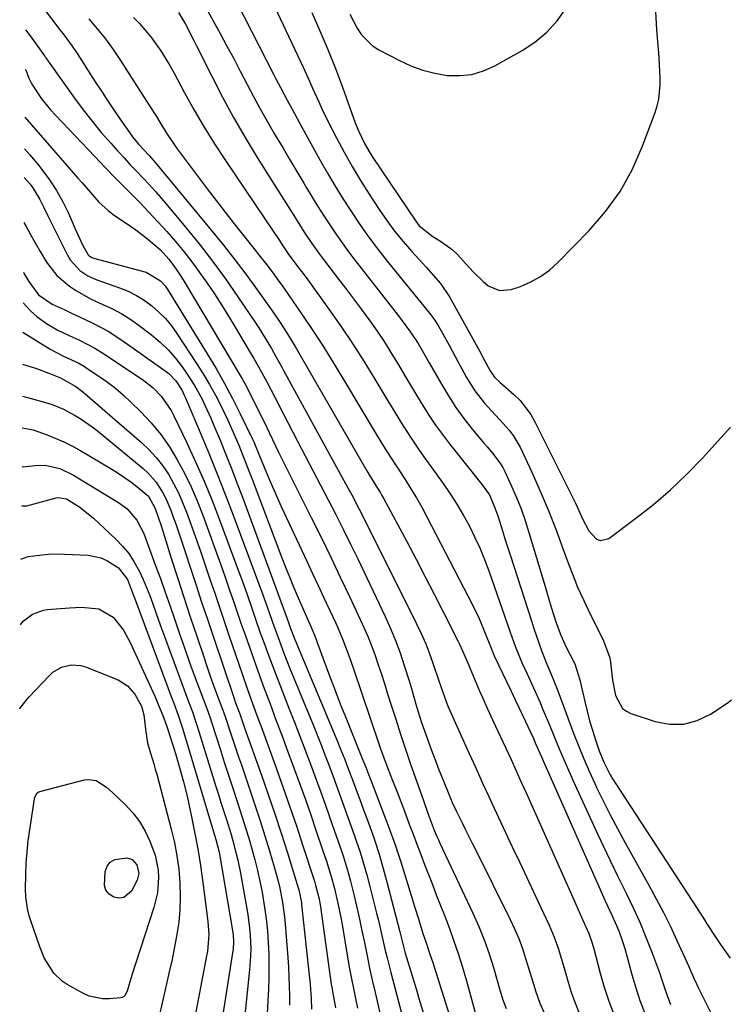
# Model space of a CAD drawing. Units: inches. Extents: x 1880571 to 1885909, y 474959 to 480313.
# Drawn here: x 1880610 to 1880806, y 479347 to 479618 of the extents above; entities that cross this region are included whole.
import ezdxf

# ---------------------------------------------------------------- set-up
doc = ezdxf.new("R2010")
doc.units = ezdxf.units.IN
doc.header["$MEASUREMENT"] = 0
doc.layers.add('7', color=7, linetype='Continuous')
doc.layers.add('8', color=7, linetype='Continuous')

msp = doc.modelspace()

# ---------------------------------------------------------------- linework, layer by layer
at = {"layer": '7', "color": 18}
for points in [[(1880665.62, 479630.86, 1822), (1880679.95, 479602.78, 1822), (1880680.55, 479601.61, 1822), (1880681.77, 479599.25, 1822), (1880683.61, 479595.74, 1822), (1880684.97, 479593.26, 1822), (1880687.01, 479589.55, 1822), (1880687.7, 479588.31, 1822), (1880692.66, 479579.31, 1822), (1880694.73, 479575.66, 1822), (1880696.85, 479572.05, 1822), (1880699.06, 479568.49, 1822), (1880701.32, 479564.96, 1822), (1880703.67, 479561.49, 1822), (1880706.09, 479558.07, 1822), (1880708.61, 479554.72, 1822), (1880711.19, 479551.42, 1822), (1880722.82, 479537.02, 1822), (1880723.47, 479536.21, 1822), (1880724.42, 479534.96, 1822), (1880725.26, 479533.64, 1822), (1880726.5, 479531.41, 1822), (1880728.24, 479528.26, 1822), (1880729.1, 479526.68, 1822), (1880729.95, 479525.1, 1822), (1880733.04, 479519.33, 1822), (1880735.32, 479515.63, 1822), (1880738.04, 479512.25, 1822), (1880740.99, 479509.03, 1822), (1880742.29, 479507.65, 1822), (1880744.83, 479504.85, 1822), (1880745.96, 479503.36, 1822), (1880747.83, 479500.1, 1822), (1880751.04, 479493.23, 1822), (1880753.38, 479488.05, 1822), (1880755.61, 479482.82, 1822), (1880757.69, 479477.53, 1822), (1880759.66, 479472.2, 1822), (1880760.72, 479469.2, 1822), (1880762.16, 479465.36, 1822), (1880763.69, 479461.56, 1822), (1880765.38, 479457.83, 1822), (1880767.16, 479454.13, 1822), (1880769.74, 479449.05, 1822), (1880770.82, 479446.79, 1822), (1880772.54, 479442.09, 1822), (1880772.78, 479440.87, 1822), (1880773.3, 479435.91, 1822), (1880774.15, 479431.7, 1822), (1880776.09, 479428.11, 1822), (1880777.16, 479427.33, 1822), (1880778.39, 479426.73, 1822), (1880785.07, 479424.51, 1822), (1880789.05, 479423.79, 1822), (1880792.93, 479423.78, 1822), (1880796.67, 479424.82, 1822), (1880800.32, 479426.56, 1822), (1880804.87, 479429.6, 1822), (1880806.1, 479430.51, 1822)], [(1880615.73, 479622, 1832), (1880619.85, 479616.65, 1832), (1880620.61, 479615.66, 1832), (1880622.13, 479613.68, 1832), (1880624.38, 479610.68, 1832), (1880625.77, 479608.61, 1832), (1880630.75, 479600.84, 1832), (1880632.42, 479598.28, 1832), (1880634.09, 479595.72, 1832), (1880635.79, 479593.18, 1832), (1880637.51, 479590.65, 1832), (1880639.5, 479587.74, 1832), (1880641.02, 479585.65, 1832), (1880642.67, 479583.67, 1832), (1880645.55, 479580.49, 1832), (1880647.81, 479577.94, 1832), (1880662.7, 479559.97, 1832), (1880666.04, 479555.85, 1832), (1880669.32, 479551.68, 1832), (1880672.49, 479547.43, 1832), (1880675.61, 479543.14, 1832), (1880679.49, 479537.67, 1832), (1880681.69, 479534.45, 1832), (1880683.8, 479531.17, 1832), (1880685.84, 479527.84, 1832), (1880687.57, 479524.89, 1832), (1880705.59, 479493.59, 1832), (1880705.83, 479493.18, 1832), (1880706.84, 479491.54, 1832), (1880708.2, 479489.42, 1832), (1880709.26, 479487.69, 1832), (1880709.77, 479486.8, 1832), (1880710.26, 479485.91, 1832), (1880716.59, 479474.09, 1832), (1880719.15, 479469.27, 1832), (1880721.68, 479464.43, 1832), (1880724.18, 479459.58, 1832), (1880726.66, 479454.71, 1832), (1880730.66, 479446.79, 1832), (1880731.11, 479445.87, 1832), (1880731.99, 479444.01, 1832), (1880733.63, 479440.25, 1832), (1880734.02, 479439.31, 1832), (1880736.77, 479432.73, 1832), (1880737.44, 479431.16, 1832), (1880738.82, 479428.05, 1832), (1880740.26, 479424.95, 1832), (1880741.71, 479421.86, 1832), (1880742.43, 479420.32, 1832), (1880743.89, 479417.18, 1832), (1880745.33, 479414.06, 1832), (1880746.76, 479410.94, 1832), (1880748.17, 479407.81, 1832), (1880749.58, 479404.67, 1832), (1880763.1, 479374.33, 1832), (1880763.76, 479372.86, 1832), (1880765.07, 479369.93, 1832), (1880766.78, 479366.11, 1832), (1880767.6, 479363.7, 1832), (1880767.95, 479362.48, 1832), (1880768.12, 479361.86, 1832), (1880769.89, 479355.19, 1832), (1880771.03, 479351.27, 1832), (1880772.3, 479347.4, 1832), (1880773.75, 479343.59, 1832)], [(1880660.48, 479622.58, 1824), (1880665.16, 479614.1, 1824), (1880667.04, 479610.67, 1824), (1880668.9, 479607.21, 1824), (1880670.72, 479603.74, 1824), (1880672.51, 479600.26, 1824), (1880674.33, 479596.79, 1824), (1880676.19, 479593.34, 1824), (1880678.11, 479589.94, 1824), (1880680.09, 479586.55, 1824), (1880680.59, 479585.71, 1824), (1880682.5, 479582.51, 1824), (1880684.41, 479579.3, 1824), (1880686.32, 479576.09, 1824), (1880688.22, 479572.87, 1824), (1880688.94, 479571.65, 1824), (1880690.5, 479569.06, 1824), (1880692.08, 479566.48, 1824), (1880693.7, 479563.93, 1824), (1880695.35, 479561.39, 1824), (1880697.04, 479558.89, 1824), (1880698.77, 479556.42, 1824), (1880700.56, 479553.98, 1824), (1880702.39, 479551.57, 1824), (1880714.56, 479535.94, 1824), (1880715.34, 479534.93, 1824), (1880717.63, 479531.87, 1824), (1880719.74, 479528.73, 1824), (1880721.59, 479525.53, 1824), (1880722.81, 479523.39, 1824), (1880726.14, 479517.48, 1824), (1880728.07, 479514.25, 1824), (1880730.12, 479511.1, 1824), (1880732.34, 479508.06, 1824), (1880734.67, 479505.1, 1824), (1880737.96, 479501.16, 1824), (1880738.73, 479500.23, 1824), (1880740.28, 479498.39, 1824), (1880742.47, 479495.55, 1824), (1880743.07, 479494.52, 1824), (1880743.61, 479493.45, 1824), (1880745.46, 479489.42, 1824), (1880746.82, 479486.29, 1824), (1880748.09, 479483.12, 1824), (1880749.22, 479479.9, 1824), (1880750.26, 479476.64, 1824), (1880754.43, 479462.62, 1824), (1880755.76, 479458.2, 1824), (1880756.44, 479456, 1824), (1880757.78, 479451.7, 1824), (1880759.03, 479448.3, 1824), (1880760.54, 479445, 1824), (1880761.64, 479442.85, 1824), (1880762.89, 479440.44, 1824), (1880764.28, 479435.96, 1824), (1880764.46, 479435.2, 1824), (1880765.64, 479430.06, 1824), (1880766.3, 479427.4, 1824), (1880767, 479424.75, 1824), (1880767.79, 479422.12, 1824), (1880768.63, 479419.51, 1824), (1880769.67, 479416.43, 1824), (1880770.9, 479413.31, 1824), (1880772.69, 479409.78, 1824), (1880773.34, 479408.69, 1824), (1880774.01, 479407.61, 1824), (1880793.85, 479377.24, 1824), (1880795.23, 479375.13, 1824), (1880796.61, 479373.02, 1824), (1880798.66, 479369.84, 1824), (1880799.34, 479368.78, 1824), (1880801.76, 479365.02, 1824), (1880803.05, 479363.08, 1824), (1880805.76, 479359.29, 1824)], [(1880641.27, 479618.54, 1828), (1880642.96, 479616.86, 1828), (1880646.08, 479613.27, 1828), (1880648.83, 479609.37, 1828), (1880651.32, 479605.3, 1828), (1880652.48, 479603.22, 1828), (1880655.36, 479597.82, 1828), (1880657.99, 479593.06, 1828), (1880660.73, 479588.35, 1828), (1880663.61, 479583.74, 1828), (1880666.6, 479579.18, 1828), (1880679.99, 479559.41, 1828), (1880680.44, 479558.74, 1828), (1880681.32, 479557.41, 1828), (1880682.62, 479555.39, 1828), (1880684.12, 479553.15, 1828), (1880686.97, 479549.4, 1828), (1880688.84, 479546.89, 1828), (1880689.76, 479545.62, 1828), (1880695.14, 479538.16, 1828), (1880698.45, 479533.44, 1828), (1880701.68, 479528.66, 1828), (1880704.79, 479523.8, 1828), (1880707.82, 479518.89, 1828), (1880711.39, 479512.94, 1828), (1880712.58, 479510.97, 1828), (1880714.99, 479507.04, 1828), (1880717.44, 479503.14, 1828), (1880720.02, 479499.32, 1828), (1880721.34, 479497.44, 1828), (1880726.63, 479490.1, 1828), (1880728.56, 479487.29, 1828), (1880730.41, 479484.44, 1828), (1880732.14, 479481.5, 1828), (1880733.78, 479478.52, 1828), (1880735.29, 479475.46, 1828), (1880736.72, 479472.37, 1828), (1880738, 479469.21, 1828), (1880739.2, 479466.02, 1828), (1880745.11, 479449.11, 1828), (1880745.56, 479447.84, 1828), (1880746.5, 479445.3, 1828), (1880747.48, 479442.78, 1828), (1880748.54, 479440.29, 1828), (1880749.75, 479437.66, 1828), (1880751.51, 479433.79, 1828), (1880753.24, 479429.91, 1828), (1880754.14, 479427.81, 1828), (1880755.83, 479423.8, 1828), (1880757.41, 479419.9, 1828), (1880758.62, 479416.95, 1828), (1880759.87, 479414.01, 1828), (1880761.15, 479411.09, 1828), (1880762.46, 479408.18, 1828), (1880768.62, 479394.76, 1828), (1880770.62, 479390.48, 1828), (1880772.64, 479386.21, 1828), (1880774.71, 479381.96, 1828), (1880776.8, 479377.72, 1828), (1880777.07, 479377.19, 1828), (1880778.99, 479373.2, 1828), (1880780.82, 479369.17, 1828), (1880782.52, 479365.09, 1828), (1880784.13, 479360.97, 1828), (1880786.32, 479355.1, 1828), (1880786.76, 479353.88, 1828), (1880787.59, 479351.43, 1828), (1880788.38, 479348.96, 1828), (1880789.28, 479346.54, 1828)], [(1880653.69, 479619.9, 1826), (1880655.58, 479616.7, 1826), (1880657.82, 479612.41, 1826), (1880658.54, 479610.97, 1826), (1880662.83, 479602.34, 1826), (1880665.77, 479596.63, 1826), (1880668.83, 479590.99, 1826), (1880672.06, 479585.44, 1826), (1880675.4, 479579.95, 1826), (1880680.24, 479572.26, 1826), (1880682.61, 479568.49, 1826), (1880684.97, 479564.7, 1826), (1880686.35, 479562.49, 1826), (1880688.34, 479559.38, 1826), (1880690.39, 479556.3, 1826), (1880692.54, 479553.29, 1826), (1880693.65, 479551.82, 1826), (1880697.52, 479546.82, 1826), (1880699.73, 479543.94, 1826), (1880701.93, 479541.04, 1826), (1880704.09, 479538.12, 1826), (1880706.39, 479534.99, 1826), (1880708.41, 479532.12, 1826), (1880710.37, 479529.21, 1826), (1880712.25, 479526.25, 1826), (1880714.36, 479522.78, 1826), (1880716.01, 479519.99, 1826), (1880717.66, 479517.21, 1826), (1880719.32, 479514.43, 1826), (1880720.99, 479511.66, 1826), (1880722.71, 479508.92, 1826), (1880724.51, 479506.24, 1826), (1880726.41, 479503.63, 1826), (1880728.38, 479501.06, 1826), (1880737.41, 479489.78, 1826), (1880739.36, 479486.97, 1826), (1880740.9, 479483.44, 1826), (1880741.67, 479481.22, 1826), (1880743.05, 479476.8, 1826), (1880743.75, 479474.57, 1826), (1880745.17, 479470.14, 1826), (1880750.95, 479452.24, 1826), (1880751.65, 479450.12, 1826), (1880753.11, 479445.9, 1826), (1880753.87, 479443.81, 1826), (1880755.18, 479440.28, 1826), (1880756.27, 479437.71, 1826), (1880757.13, 479435.7, 1826), (1880758.22, 479432.94, 1826), (1880762.65, 479421.07, 1826), (1880763.99, 479417.63, 1826), (1880765.38, 479414.21, 1826), (1880766.86, 479410.82, 1826), (1880768.4, 479407.46, 1826), (1880768.92, 479406.36, 1826), (1880770.8, 479402.48, 1826), (1880772.73, 479398.64, 1826), (1880774.74, 479394.83, 1826), (1880776.81, 479391.06, 1826), (1880783.33, 479379.43, 1826), (1880785.38, 479375.66, 1826), (1880787.36, 479371.87, 1826), (1880789.25, 479368.02, 1826), (1880791.08, 479364.14, 1826), (1880793.86, 479358.04, 1826), (1880794.25, 479357.18, 1826), (1880795.75, 479353.75, 1826), (1880796.54, 479352.05, 1826), (1880796.95, 479351.21, 1826), (1880802.46, 479340.17, 1826)], [(1880690.41, 479619.95, 1818), (1880692.68, 479614.85, 1818), (1880694.86, 479609.72, 1818), (1880696.91, 479604.53, 1818), (1880698.88, 479599.31, 1818), (1880702.42, 479589.52, 1818), (1880703.38, 479587.11, 1818), (1880705.06, 479583.6, 1818), (1880707.06, 479580.27, 1818), (1880719.07, 479562.38, 1818), (1880720.06, 479561.12, 1818), (1880723.82, 479558.15, 1818), (1880725.87, 479556.9, 1818), (1880729.09, 479554.58, 1818), (1880730.54, 479553.24, 1818), (1880733.8, 479549.64, 1818), (1880735.04, 479548.3, 1818), (1880737.68, 479545.8, 1818), (1880739.08, 479544.63, 1818), (1880742.12, 479543.3, 1818), (1880745.42, 479543.58, 1818), (1880747.91, 479544.44, 1818), (1880750.77, 479545.67, 1818), (1880753.47, 479547.13, 1818), (1880755.94, 479548.95, 1818), (1880758.26, 479551.01, 1818), (1880766.87, 479559.82, 1818), (1880771.38, 479565.05, 1818), (1880775.4, 479570.59, 1818), (1880778.7, 479576.59, 1818), (1880781.52, 479582.89, 1818), (1880785.04, 479592.34, 1818), (1880785.62, 479594.18, 1818), (1880786.07, 479596.04, 1818), (1880786.44, 479599.86, 1818), (1880786.43, 479601.8, 1818), (1880786.3, 479605.67, 1818), (1880786.17, 479607.61, 1818), (1880785.56, 479615.19, 1818), (1880785.21, 479620.23, 1818)], [(1880700.92, 479619.5, 1816), (1880702.94, 479615.57, 1816), (1880704.11, 479613.77, 1816), (1880707.1, 479610.8, 1816), (1880708.91, 479609.63, 1816), (1880714.58, 479606.68, 1816), (1880717.75, 479605.24, 1816), (1880721, 479604.05, 1816), (1880724.35, 479603.21, 1816), (1880727.78, 479602.61, 1816), (1880731.2, 479602.53, 1816), (1880734.54, 479602.87, 1816), (1880737.75, 479603.84, 1816), (1880740.88, 479605.22, 1816), (1880748.37, 479609.42, 1816), (1880751.94, 479611.8, 1816), (1880755.21, 479614.5, 1816), (1880758.04, 479617.66, 1816), (1880760.57, 479621.13, 1816)], [(1880611.52, 479615.14, 1834), (1880612.78, 479613.54, 1834), (1880616.77, 479608.02, 1834), (1880616.9, 479607.84, 1834), (1880617.15, 479607.48, 1834), (1880617.77, 479606.55, 1834), (1880625.05, 479596.29, 1834), (1880627.42, 479593.08, 1834), (1880629.85, 479589.94, 1834), (1880632.4, 479586.88, 1834), (1880635.02, 479583.88, 1834), (1880636.97, 479581.73, 1834), (1880638.68, 479579.85, 1834), (1880640.4, 479577.99, 1834), (1880642.15, 479576.15, 1834), (1880643.9, 479574.31, 1834), (1880645.64, 479572.47, 1834), (1880647.36, 479570.6, 1834), (1880649.03, 479568.69, 1834), (1880650.67, 479566.76, 1834), (1880655.62, 479560.8, 1834), (1880659.39, 479556.13, 1834), (1880663.06, 479551.38, 1834), (1880666.59, 479546.53, 1834), (1880670.02, 479541.6, 1834), (1880674.87, 479534.42, 1834), (1880675.79, 479533.02, 1834), (1880677.57, 479530.19, 1834), (1880679.28, 479527.3, 1834), (1880680.51, 479525.13, 1834), (1880682.12, 479522.21, 1834), (1880682.52, 479521.48, 1834), (1880698.26, 479492.76, 1834), (1880700.38, 479488.89, 1834), (1880701.78, 479486.31, 1834), (1880703.15, 479483.71, 1834), (1880703.81, 479482.4, 1834), (1880719.21, 479451.62, 1834), (1880720.56, 479448.79, 1834), (1880721.81, 479445.93, 1834), (1880722.95, 479443.02, 1834), (1880724.01, 479440.08, 1834), (1880725.37, 479436.01, 1834), (1880725.99, 479434.13, 1834), (1880727.6, 479429.46, 1834), (1880728, 479428.55, 1834), (1880733.27, 479416.91, 1834), (1880734.96, 479413.17, 1834), (1880736.66, 479409.44, 1834), (1880737.5, 479407.57, 1834), (1880739.22, 479403.85, 1834), (1880740.08, 479401.99, 1834), (1880745.69, 479390.01, 1834), (1880747.63, 479385.87, 1834), (1880749.58, 479381.72, 1834), (1880751.52, 479377.58, 1834), (1880753.47, 479373.44, 1834), (1880755.87, 479368.35, 1834), (1880757.25, 479365.11, 1834), (1880758.4, 479361.78, 1834), (1880759.41, 479358.39, 1834), (1880760.4, 479355, 1834), (1880761.06, 479352.72, 1834), (1880761.94, 479349.91, 1834), (1880762.91, 479347.13, 1834), (1880764.02, 479344.4, 1834)], [(1880611.43, 479604.26, 1836), (1880611.65, 479603.81, 1836), (1880612.41, 479601.8, 1836), (1880613.04, 479600.52, 1836), (1880613.41, 479599.9, 1836), (1880615.94, 479596.17, 1836), (1880618.41, 479593.08, 1836), (1880619.74, 479591.62, 1836), (1880630.61, 479580.22, 1836), (1880633.5, 479577.21, 1836), (1880636.4, 479574.22, 1836), (1880639.31, 479571.25, 1836), (1880642.24, 479568.28, 1836), (1880643, 479567.52, 1836), (1880645.52, 479564.92, 1836), (1880648.01, 479562.28, 1836), (1880650.43, 479559.59, 1836), (1880652.81, 479556.85, 1836), (1880655.13, 479554.05, 1836), (1880657.36, 479551.21, 1836), (1880659.51, 479548.31, 1836), (1880661.59, 479545.36, 1836), (1880663.59, 479542.35, 1836), (1880665.56, 479539.32, 1836), (1880667.47, 479536.26, 1836), (1880669.34, 479533.16, 1836), (1880673.16, 479526.68, 1836), (1880674.4, 479524.56, 1836), (1880675.62, 479522.42, 1836), (1880677.99, 479518.1, 1836), (1880680.29, 479513.75, 1836), (1880682.57, 479509.38, 1836), (1880686.49, 479501.78, 1836), (1880688.58, 479497.73, 1836), (1880690.69, 479493.69, 1836), (1880692.79, 479489.65, 1836), (1880694.91, 479485.61, 1836), (1880697, 479481.56, 1836), (1880699.07, 479477.5, 1836), (1880701.08, 479473.41, 1836), (1880703.07, 479469.31, 1836), (1880710.61, 479453.5, 1836), (1880712.11, 479450.19, 1836), (1880713.51, 479446.84, 1836), (1880714.76, 479443.44, 1836), (1880715.92, 479439.99, 1836), (1880717.18, 479435.96, 1836), (1880717.62, 479434.51, 1836), (1880718.48, 479431.58, 1836), (1880719.3, 479428.65, 1836), (1880720.7, 479424.29, 1836), (1880722.33, 479419.66, 1836), (1880723.34, 479416.82, 1836), (1880724.39, 479413.99, 1836), (1880725.48, 479411.18, 1836), (1880726.59, 479408.38, 1836), (1880728.38, 479403.99, 1836), (1880729.13, 479402.22, 1836), (1880730.21, 479399.88, 1836), (1880731.84, 479396.59, 1836), (1880732.8, 479394.65, 1836), (1880734.73, 479390.79, 1836), (1880735.69, 479388.85, 1836), (1880745.11, 479369.96, 1836), (1880746.34, 479367.34, 1836), (1880747.47, 479364.69, 1836), (1880748.47, 479361.98, 1836), (1880749.37, 479359.24, 1836), (1880750, 479357.15, 1836), (1880751.05, 479353.7, 1836), (1880752.1, 479350.25, 1836), (1880753.29, 479346.85, 1836), (1880754.74, 479343.55, 1836)], [(1880611.31, 479591.12, 1838), (1880625.95, 479574.29, 1838), (1880627.1, 479572.96, 1838), (1880629.39, 479570.29, 1838), (1880631.72, 479567.67, 1838), (1880634.31, 479565.33, 1838), (1880635.71, 479564.28, 1838), (1880640.46, 479561.01, 1838), (1880641.89, 479560, 1838), (1880644.68, 479557.89, 1838), (1880647, 479556.01, 1838), (1880648.69, 479554.49, 1838), (1880650.98, 479551.96, 1838), (1880653.05, 479549.2, 1838), (1880654.33, 479547.27, 1838), (1880654.95, 479546.28, 1838), (1880655.55, 479545.3, 1838), (1880670.43, 479520.35, 1838), (1880671.2, 479519.01, 1838), (1880671.56, 479518.34, 1838), (1880671.92, 479517.65, 1838), (1880677.07, 479507.44, 1838), (1880678.78, 479503.99, 1838), (1880679.62, 479502.25, 1838), (1880681.28, 479498.77, 1838), (1880682.96, 479495.3, 1838), (1880683.82, 479493.57, 1838), (1880690.24, 479480.78, 1838), (1880692.96, 479475.31, 1838), (1880695.64, 479469.84, 1838), (1880698.28, 479464.34, 1838), (1880700.9, 479458.83, 1838), (1880703.79, 479452.66, 1838), (1880704.89, 479450.21, 1838), (1880705.95, 479447.73, 1838), (1880706.93, 479445.22, 1838), (1880707.86, 479442.7, 1838), (1880708.73, 479440.15, 1838), (1880709.59, 479437.59, 1838), (1880710.42, 479435.03, 1838), (1880711.24, 479432.46, 1838), (1880712.22, 479429.3, 1838), (1880713.54, 479425.15, 1838), (1880714.88, 479421.02, 1838), (1880716.26, 479416.89, 1838), (1880717.67, 479412.78, 1838), (1880720.73, 479403.99, 1838), (1880721.17, 479402.73, 1838), (1880722.48, 479398.96, 1838), (1880724.12, 479394.61, 1838), (1880724.91, 479392.78, 1838), (1880725.32, 479391.87, 1838), (1880725.74, 479390.96, 1838), (1880734.85, 479371.66, 1838), (1880736.47, 479368, 1838), (1880737.97, 479364.3, 1838), (1880739.28, 479360.52, 1838), (1880740.47, 479356.7, 1838), (1880742.32, 479350.23, 1838), (1880742.5, 479349.61, 1838), (1880743.06, 479347.77, 1838), (1880743.99, 479345.39, 1838)], [(1880611.17, 479574.48, 1842), (1880612.71, 479572.7, 1842), (1880613.54, 479571.62, 1842), (1880615.45, 479568.41, 1842), (1880616.55, 479566.16, 1842), (1880617.66, 479563.92, 1842), (1880623.17, 479552.87, 1842), (1880623.84, 479551.72, 1842), (1880626.5, 479548.83, 1842), (1880628.73, 479547.38, 1842), (1880629.92, 479546.8, 1842), (1880631.16, 479546.29, 1842), (1880637.37, 479544.09, 1842), (1880639.76, 479543.11, 1842), (1880642.06, 479541.97, 1842), (1880644.24, 479540.61, 1842), (1880646.33, 479539.09, 1842), (1880648.27, 479537.38, 1842), (1880650.09, 479535.56, 1842), (1880651.73, 479533.57, 1842), (1880653.24, 479531.48, 1842), (1880658.67, 479523.21, 1842), (1880660.48, 479520.34, 1842), (1880662.22, 479517.42, 1842), (1880663.85, 479514.44, 1842), (1880665.41, 479511.42, 1842), (1880666.19, 479509.84, 1842), (1880667.27, 479507.57, 1842), (1880668.32, 479505.29, 1842), (1880669.32, 479502.98, 1842), (1880670.29, 479500.65, 1842), (1880671.23, 479498.32, 1842), (1880672.15, 479495.98, 1842), (1880673.06, 479493.63, 1842), (1880673.97, 479491.28, 1842), (1880682.17, 479469.66, 1842), (1880683.19, 479467.03, 1842), (1880684.23, 479464.41, 1842), (1880685.3, 479461.8, 1842), (1880686.4, 479459.21, 1842), (1880687.64, 479456.32, 1842), (1880688.64, 479454.03, 1842), (1880690.26, 479450.51, 1842), (1880691.34, 479447.89, 1842), (1880691.74, 479446.82, 1842), (1880691.94, 479446.29, 1842), (1880695.34, 479437.11, 1842), (1880696.84, 479433.1, 1842), (1880698.37, 479429.11, 1842), (1880699.94, 479425.13, 1842), (1880701.54, 479421.17, 1842), (1880704.33, 479414.35, 1842), (1880705.28, 479411.92, 1842), (1880706.14, 479409.7, 1842), (1880706.48, 479408.82, 1842), (1880706.66, 479408.37, 1842), (1880709.93, 479399.94, 1842), (1880711.69, 479395.27, 1842), (1880713.37, 479390.56, 1842), (1880714.95, 479385.82, 1842), (1880716.46, 479381.06, 1842), (1880718.83, 479373.27, 1842), (1880719.8, 479370.09, 1842), (1880721.07, 479366.05, 1842), (1880721.82, 479363.77, 1842), (1880722.98, 479360.36, 1842), (1880723.74, 479358.08, 1842), (1880724.11, 479356.94, 1842), (1880729.36, 479340.29, 1842)], [(1880611.06, 479562.03, 1844), (1880611.56, 479561.15, 1844), (1880612.85, 479558.77, 1844), (1880614.17, 479556.41, 1844), (1880615.54, 479554.07, 1844), (1880617.32, 479551.12, 1844), (1880620.12, 479547.46, 1844), (1880623.61, 479544.47, 1844), (1880625.57, 479543.2, 1844), (1880629.64, 479540.94, 1844), (1880632.84, 479539.49, 1844), (1880635.48, 479538.25, 1844), (1880638.04, 479536.87, 1844), (1880640.5, 479535.32, 1844), (1880642.88, 479533.63, 1844), (1880646.23, 479531.08, 1844), (1880648.58, 479529.1, 1844), (1880650.8, 479527, 1844), (1880652.81, 479524.7, 1844), (1880654.69, 479522.27, 1844), (1880655.89, 479520.57, 1844), (1880658.11, 479517.14, 1844), (1880660.07, 479513.55, 1844), (1880660.96, 479511.71, 1844), (1880662.66, 479507.98, 1844), (1880663.46, 479506.09, 1844), (1880665.12, 479502.06, 1844), (1880666.71, 479498.15, 1844), (1880668.27, 479494.22, 1844), (1880669.79, 479490.27, 1844), (1880671.28, 479486.31, 1844), (1880683.53, 479453.12, 1844), (1880683.99, 479451.85, 1844), (1880684.58, 479450.16, 1844), (1880685.75, 479447.12, 1844), (1880686.03, 479446.44, 1844), (1880697.5, 479418.97, 1844), (1880698.17, 479417.33, 1844), (1880699.49, 479414.02, 1844), (1880700.37, 479411.74, 1844), (1880701.9, 479407.68, 1844), (1880702.92, 479404.98, 1844), (1880703.93, 479402.27, 1844), (1880704.42, 479400.91, 1844), (1880706.29, 479395.82, 1844), (1880707.66, 479391.89, 1844), (1880708.95, 479387.94, 1844), (1880710.12, 479383.96, 1844), (1880711.22, 479379.95, 1844), (1880714.66, 479366.56, 1844), (1880715.22, 479364.33, 1844), (1880716.19, 479360.64, 1844), (1880718.1, 479354.39, 1844), (1880719.17, 479350.83, 1844), (1880720.24, 479347.27, 1844), (1880721.31, 479343.72, 1844)], [(1880610.94, 479548.32, 1846), (1880611.16, 479547.95, 1846), (1880612.43, 479545.81, 1846), (1880615.11, 479542.08, 1846), (1880618.85, 479539.58, 1846), (1880622.14, 479538.03, 1846), (1880624.18, 479537.07, 1846), (1880626.21, 479536.11, 1846), (1880630.28, 479534.18, 1846), (1880634.26, 479532.08, 1846), (1880638.03, 479529.65, 1846), (1880650.24, 479521.02, 1846), (1880650.99, 479520.45, 1846), (1880652.94, 479518.42, 1846), (1880654.69, 479515.71, 1846), (1880655.28, 479514.49, 1846), (1880655.55, 479513.88, 1846), (1880655.82, 479513.26, 1846), (1880659.95, 479503.52, 1846), (1880662.23, 479498.02, 1846), (1880664.47, 479492.5, 1846), (1880666.64, 479486.94, 1846), (1880668.76, 479481.37, 1846), (1880676.82, 479459.7, 1846), (1880677.3, 479458.41, 1846), (1880678.67, 479454.53, 1846), (1880679.57, 479451.94, 1846), (1880681.12, 479447.66, 1846), (1880682.72, 479443.4, 1846), (1880683.56, 479441.28, 1846), (1880684.41, 479439.16, 1846), (1880690.76, 479423.59, 1846), (1880691.87, 479420.85, 1846), (1880692.96, 479418.1, 1846), (1880694.03, 479415.34, 1846), (1880695.08, 479412.58, 1846), (1880696.3, 479409.32, 1846), (1880697.15, 479407.03, 1846), (1880698.83, 479402.46, 1846), (1880700.48, 479397.88, 1846), (1880702.1, 479393.28, 1846), (1880702.67, 479391.67, 1846), (1880703.72, 479388.55, 1846), (1880704.7, 479385.41, 1846), (1880705.6, 479382.25, 1846), (1880706.44, 479379.06, 1846), (1880708.27, 479371.69, 1846), (1880708.77, 479369.64, 1846), (1880709.74, 479365.54, 1846), (1880710.67, 479361.44, 1846), (1880711.16, 479359.39, 1846), (1880712.19, 479355.3, 1846), (1880716.42, 479339.23, 1846)], [(1880610.87, 479539.95, 1848), (1880612.92, 479537.67, 1848), (1880614.75, 479536.09, 1848), (1880617.28, 479534.23, 1848), (1880620.24, 479532.47, 1848), (1880623.5, 479530.94, 1848), (1880626.37, 479529.6, 1848), (1880630.59, 479527.42, 1848), (1880633.28, 479525.75, 1848), (1880644.13, 479518.49, 1848), (1880646.67, 479516.52, 1848), (1880648.89, 479514.2, 1848), (1880651.61, 479510.22, 1848), (1880652.36, 479508.8, 1848), (1880655.97, 479501.31, 1848), (1880658.4, 479496.07, 1848), (1880660.73, 479490.8, 1848), (1880662.92, 479485.46, 1848), (1880665, 479480.08, 1848), (1880670.16, 479466.23, 1848), (1880670.95, 479464.08, 1848), (1880672.47, 479459.78, 1848), (1880673.95, 479455.46, 1848), (1880674.7, 479453.31, 1848), (1880676.22, 479449, 1848), (1880677.27, 479446.09, 1848), (1880678.58, 479442.5, 1848), (1880679.92, 479438.91, 1848), (1880681.29, 479435.34, 1848), (1880682.69, 479431.77, 1848), (1880684.11, 479428.2, 1848), (1880685.63, 479424.36, 1848), (1880687.12, 479420.51, 1848), (1880688.59, 479416.65, 1848), (1880690.05, 479412.78, 1848), (1880691.72, 479408.27, 1848), (1880692.9, 479405.03, 1848), (1880694.07, 479401.78, 1848), (1880695.21, 479398.53, 1848), (1880696.69, 479394.29, 1848), (1880697.48, 479392.02, 1848), (1880699.03, 479387.46, 1848), (1880700.46, 479382.87, 1848), (1880701.09, 479380.56, 1848), (1880702.1, 479376.49, 1848), (1880702.84, 479373.28, 1848), (1880703.57, 479370.07, 1848), (1880704.25, 479366.84, 1848), (1880704.91, 479363.61, 1848), (1880705.66, 479359.93, 1848), (1880706.36, 479356.56, 1848), (1880707.1, 479353.19, 1848), (1880707.85, 479349.82, 1848), (1880708.4, 479347.43, 1848), (1880709.41, 479342.86, 1848)], [(1880610.72, 479522.97, 1852), (1880614.54, 479521.79, 1852), (1880617.98, 479520.5, 1852), (1880621.12, 479519.23, 1852), (1880625.38, 479516.87, 1852), (1880627.3, 479515.37, 1852), (1880643.46, 479501.41, 1852), (1880645.55, 479499.43, 1852), (1880647.51, 479497.32, 1852), (1880649.26, 479495.04, 1852), (1880650.88, 479492.65, 1852), (1880652.31, 479490.13, 1852), (1880653.64, 479487.56, 1852), (1880654.81, 479484.92, 1852), (1880655.89, 479482.23, 1852), (1880657.01, 479479.16, 1852), (1880658.39, 479475.33, 1852), (1880659.75, 479471.48, 1852), (1880661.07, 479467.63, 1852), (1880662.36, 479463.76, 1852), (1880663.65, 479459.89, 1852), (1880664.95, 479456.03, 1852), (1880666.26, 479452.17, 1852), (1880667.58, 479448.31, 1852), (1880673.28, 479431.78, 1852), (1880674.84, 479427.44, 1852), (1880676.04, 479424.2, 1852), (1880676.43, 479423.12, 1852), (1880680.68, 479411.47, 1852), (1880682.55, 479406.25, 1852), (1880684.39, 479401.02, 1852), (1880686.16, 479395.77, 1852), (1880687.9, 479390.5, 1852), (1880690.97, 479381.02, 1852), (1880691.14, 479380.49, 1852), (1880691.48, 479379.41, 1852), (1880692.46, 479375.63, 1852), (1880692.83, 479373.44, 1852), (1880695.8, 479352.14, 1852), (1880695.92, 479351.32, 1852), (1880696.18, 479349.67, 1852), (1880696.91, 479345.6, 1852)], [(1880610.65, 479514.17, 1854), (1880613.09, 479513.58, 1854), (1880616.99, 479512.48, 1854), (1880618.87, 479511.85, 1854), (1880621.95, 479510.61, 1854), (1880625.23, 479508.87, 1854), (1880626.82, 479507.89, 1854), (1880629.87, 479505.77, 1854), (1880631.33, 479504.62, 1854), (1880643.92, 479494.27, 1854), (1880645.21, 479493.1, 1854), (1880647.5, 479490.49, 1854), (1880649.37, 479487.55, 1854), (1880650.19, 479486, 1854), (1880651.55, 479482.77, 1854), (1880652.13, 479481.15, 1854), (1880653.01, 479478.68, 1854), (1880653.87, 479476.21, 1854), (1880654.71, 479473.73, 1854), (1880655.53, 479471.24, 1854), (1880656.97, 479466.8, 1854), (1880658.51, 479462.1, 1854), (1880660.06, 479457.39, 1854), (1880661.63, 479452.7, 1854), (1880663.21, 479448, 1854), (1880668.93, 479431.12, 1854), (1880669.42, 479429.69, 1854), (1880670.39, 479427.05, 1854), (1880670.64, 479426.36, 1854), (1880671.89, 479422.77, 1854), (1880676.55, 479409.71, 1854), (1880678.41, 479404.39, 1854), (1880680.22, 479399.05, 1854), (1880681.97, 479393.7, 1854), (1880683.68, 479388.32, 1854), (1880686.67, 479378.69, 1854), (1880686.84, 479378.12, 1854), (1880687.55, 479374.65, 1854), (1880687.62, 479374.06, 1854), (1880689.86, 479352.99, 1854), (1880689.96, 479352.02, 1854), (1880690.29, 479348.17, 1854), (1880690.34, 479345.27, 1854)], [(1880610.57, 479505.48, 1856), (1880613.61, 479504.88, 1856), (1880617.44, 479503.53, 1856), (1880622.06, 479501.64, 1856), (1880624.3, 479500.52, 1856), (1880626.49, 479499.31, 1856), (1880635.28, 479494.1, 1856), (1880637.07, 479492.99, 1856), (1880640.51, 479490.59, 1856), (1880642.18, 479489.31, 1856), (1880644.44, 479487.47, 1856), (1880645.37, 479486.59, 1856), (1880647.24, 479483.26, 1856), (1880648.07, 479480.87, 1856), (1880648.37, 479479.97, 1856), (1880648.67, 479479.06, 1856), (1880651.67, 479469.57, 1856), (1880653.39, 479464.17, 1856), (1880655.14, 479458.78, 1856), (1880656.91, 479453.39, 1856), (1880658.71, 479448.01, 1856), (1880660.62, 479442.32, 1856), (1880661.49, 479439.79, 1856), (1880662.36, 479437.28, 1856), (1880663.27, 479434.76, 1856), (1880664.18, 479432.26, 1856), (1880665.91, 479427.61, 1856), (1880666.16, 479426.91, 1856), (1880666.54, 479425.86, 1856), (1880668.02, 479421.42, 1856), (1880668.76, 479419.2, 1856), (1880670.26, 479414.76, 1856), (1880671.01, 479412.55, 1856), (1880673.47, 479405.37, 1856), (1880674.85, 479401.27, 1856), (1880676.2, 479397.15, 1856), (1880677.49, 479393.02, 1856), (1880678.75, 479388.87, 1856), (1880680.07, 479384.43, 1856), (1880681.12, 479380.55, 1856), (1880681.58, 479378.59, 1856), (1880682.34, 479374.64, 1856), (1880682.89, 479370.65, 1856), (1880683.08, 479368.65, 1856), (1880683.79, 479359.47, 1856), (1880683.97, 479356.85, 1856), (1880684.12, 479354.23, 1856), (1880684.21, 479351.61, 1856), (1880684.28, 479348.98, 1856), (1880684.29, 479346.36, 1856)], [(1880610.48, 479494.82, 1858), (1880610.65, 479494.74, 1858), (1880611.62, 479494.83, 1858), (1880614.13, 479495.11, 1858), (1880616.89, 479495.15, 1858), (1880620.94, 479494.21, 1858), (1880624.7, 479492.42, 1858), (1880637.37, 479484.74, 1858), (1880639.57, 479483.11, 1858), (1880642.21, 479479.97, 1858), (1880644.08, 479476.31, 1858), (1880647.28, 479467.71, 1858), (1880648.67, 479463.93, 1858), (1880650.04, 479460.13, 1858), (1880651.36, 479456.32, 1858), (1880652.67, 479452.5, 1858), (1880653.97, 479448.68, 1858), (1880655.29, 479444.86, 1858), (1880656.66, 479441.07, 1858), (1880658.04, 479437.28, 1858), (1880661.17, 479428.85, 1858), (1880661.83, 479427.05, 1858), (1880662.46, 479425.25, 1858), (1880662.67, 479424.64, 1858), (1880662.86, 479424.04, 1858), (1880665.14, 479416.96, 1858), (1880666.31, 479413.34, 1858), (1880667.48, 479409.72, 1858), (1880668.67, 479406.11, 1858), (1880669.85, 479402.49, 1858), (1880671.26, 479398.17, 1858), (1880672.18, 479395.25, 1858), (1880673.06, 479392.32, 1858), (1880673.91, 479389.38, 1858), (1880674.71, 479386.42, 1858), (1880675.45, 479383.46, 1858), (1880676.11, 479380.47, 1858), (1880676.71, 479377.47, 1858), (1880677.42, 479373.29, 1858), (1880677.87, 479370.09, 1858), (1880678.19, 479366.87, 1858), (1880678.42, 479363.64, 1858), (1880678.54, 479360.41, 1858), (1880678.6, 479357.17, 1858), (1880678.57, 479353.94, 1858), (1880678.46, 479350.7, 1858), (1880678.32, 479347.66, 1858), (1880678.12, 479343.85, 1858)], [(1880610.26, 479469.24, 1862), (1880612.26, 479470.02, 1862), (1880616.97, 479470.59, 1862), (1880618.73, 479470.71, 1862), (1880622.26, 479470.67, 1862), (1880628.77, 479470.32, 1862), (1880632.27, 479469.63, 1862), (1880633.9, 479468.91, 1862), (1880637.11, 479466.84, 1862), (1880639.66, 479463.63, 1862), (1880641.31, 479459.29, 1862), (1880641.57, 479458.56, 1862), (1880651.95, 479430.65, 1862), (1880652.36, 479429.55, 1862), (1880653.56, 479426.25, 1862), (1880654.31, 479424.04, 1862), (1880654.67, 479422.92, 1862), (1880655.02, 479421.8, 1862), (1880662.76, 479395.99, 1862), (1880663.96, 479392.02, 1862), (1880664.85, 479388.51, 1862), (1880664.95, 479387.91, 1862), (1880668.61, 479366.34, 1862), (1880668.7, 479365.71, 1862), (1880668.84, 479363.81, 1862), (1880668.74, 479361.9, 1862), (1880668.66, 479361.27, 1862), (1880664.37, 479333.81, 1862)], [(1880610.1, 479451.19, 1864), (1880610.89, 479452.14, 1864), (1880613.44, 479454.13, 1864), (1880616.45, 479455.25, 1864), (1880617.52, 479455.4, 1864), (1880623.64, 479455.88, 1864), (1880626.9, 479456.01, 1864), (1880631.71, 479455.6, 1864), (1880635.66, 479453.26, 1864), (1880638.51, 479449.73, 1864), (1880640.39, 479446.33, 1864), (1880647.11, 479431.5, 1864), (1880647.69, 479430.17, 1864), (1880649.35, 479426.16, 1864), (1880650.39, 479423.45, 1864), (1880650.58, 479422.87, 1864), (1880650.77, 479422.29, 1864), (1880652.82, 479415.7, 1864), (1880653.98, 479411.8, 1864), (1880655.06, 479407.88, 1864), (1880656.03, 479403.94, 1864), (1880656.93, 479399.98, 1864), (1880657.2, 479398.71, 1864), (1880658.13, 479394.08, 1864), (1880658.98, 479389.45, 1864), (1880659.72, 479384.79, 1864), (1880660.38, 479380.12, 1864), (1880661.77, 479369.43, 1864), (1880662, 479365.86, 1864), (1880661.8, 479362.28, 1864), (1880661.64, 479361.1, 1864), (1880661.44, 479359.92, 1864), (1880656.68, 479335.18, 1864)], [(1880609.9, 479428.05, 1866), (1880609.94, 479428.11, 1866), (1880611.93, 479430.68, 1866), (1880612.48, 479431.28, 1866), (1880618.03, 479437.15, 1866), (1880619.06, 479438.08, 1866), (1880621.41, 479439.46, 1866), (1880624.07, 479440.15, 1866), (1880626.75, 479439.98, 1866), (1880628.08, 479439.59, 1866), (1880637.03, 479435.97, 1866), (1880639.66, 479434.38, 1866), (1880641.66, 479432.04, 1866), (1880643.48, 479428.72, 1866), (1880644.08, 479426.38, 1866), (1880644.63, 479421.64, 1866), (1880645.12, 479418.67, 1866), (1880645.94, 479415.76, 1866), (1880646.86, 479412.87, 1866), (1880647.28, 479411.42, 1866), (1880647.68, 479409.96, 1866), (1880651.7, 479394.83, 1866), (1880652.55, 479391.19, 1866), (1880653.25, 479387.53, 1866), (1880653.73, 479383.82, 1866), (1880654.07, 479380.1, 1866), (1880654.18, 479376.09, 1866), (1880654.09, 479372.64, 1866), (1880653.75, 479369.21, 1866), (1880653.24, 479365.78, 1866), (1880652.58, 479362.37, 1866), (1880651.89, 479358.97, 1866), (1880651.15, 479355.57, 1866), (1880650.39, 479352.19, 1866), (1880648.51, 479344.15, 1866)], [(1880642.93, 479396.93, 1868), (1880644.48, 479394.29, 1868), (1880645.82, 479391.51, 1868), (1880647.26, 479387.66, 1868), (1880648.06, 479383.59, 1868), (1880648.18, 479381.5, 1868), (1880647.85, 479377.32, 1868), (1880646.87, 479373.24, 1868), (1880641.89, 479357.99, 1868), (1880641.45, 479356.63, 1868), (1880640.62, 479353.92, 1868), (1880639.52, 479350.21, 1868), (1880638.76, 479348.86, 1868), (1880638.16, 479348.48, 1868), (1880637.79, 479348.39, 1868), (1880634.66, 479348.06, 1868), (1880632.73, 479348.04, 1868), (1880629.05, 479348.81, 1868), (1880627.3, 479349.6, 1868), (1880623, 479352.05, 1868), (1880621.64, 479352.96, 1868), (1880619.3, 479355.18, 1868), (1880616.69, 479359.37, 1868), (1880615.43, 479362.42, 1868), (1880612.86, 479369.9, 1868), (1880612.54, 479370.93, 1868), (1880612.01, 479373.01, 1868), (1880611.55, 479376.21, 1868), (1880611.5, 479378.36, 1868), (1880611.59, 479382.39, 1868), (1880611.72, 479385.48, 1868), (1880611.93, 479388.56, 1868), (1880612.26, 479391.63, 1868), (1880612.68, 479394.7, 1868), (1880613.99, 479403.2, 1868), (1880614.07, 479403.54, 1868), (1880614.67, 479404.74, 1868), (1880615.18, 479405.12, 1868), (1880615.49, 479405.24, 1868), (1880627.76, 479408.44, 1868), (1880628.86, 479408.58, 1868), (1880630.96, 479408.25, 1868), (1880633.85, 479406.43, 1868), (1880635.6, 479404.9, 1868), (1880638.98, 479401.63, 1868), (1880641.06, 479399.35, 1868), (1880642.93, 479396.93, 1868)]]:
    msp.add_polyline3d(points, dxfattribs=at)
at = {"layer": '8', "color": 18}
for points in [[(1880676.15, 479630.02, 1820), (1880688.02, 479604.83, 1820), (1880689.78, 479601.03, 1820), (1880690.64, 479599.12, 1820), (1880692.34, 479595.29, 1820), (1880693.22, 479593.39, 1820), (1880695.06, 479589.63, 1820), (1880697.23, 479585.36, 1820), (1880699.33, 479581.4, 1820), (1880701.52, 479577.49, 1820), (1880703.83, 479573.65, 1820), (1880706.23, 479569.86, 1820), (1880709, 479565.65, 1820), (1880711.08, 479562.63, 1820), (1880713.26, 479559.69, 1820), (1880715.57, 479556.84, 1820), (1880717.97, 479554.07, 1820), (1880720.9, 479550.85, 1820), (1880721.91, 479549.74, 1820), (1880723.91, 479547.52, 1820), (1880725.87, 479545.27, 1820), (1880728.35, 479541.57, 1820), (1880736.61, 479526.64, 1820), (1880737.83, 479524.41, 1820), (1880739.55, 479521.21, 1820), (1880740.79, 479519.46, 1820), (1880742.34, 479517.97, 1820), (1880746.08, 479514.69, 1820), (1880747.83, 479512.96, 1820), (1880750.81, 479509.1, 1820), (1880752.03, 479506.97, 1820), (1880763.02, 479484.84, 1820), (1880763.56, 479483.73, 1820), (1880765.08, 479480.35, 1820), (1880766.82, 479477.11, 1820), (1880768.91, 479474.82, 1820), (1880769.96, 479474.39, 1820), (1880772.26, 479474.98, 1820), (1880779.76, 479480.53, 1820), (1880784.63, 479484.36, 1820), (1880789.34, 479488.37, 1820), (1880793.81, 479492.65, 1820), (1880798.11, 479497.12, 1820), (1880805.85, 479505.64, 1820)], [(1880628.94, 479618.2, 1830), (1880631.29, 479615.45, 1830), (1880633.55, 479612.63, 1830), (1880635.67, 479609.71, 1830), (1880637.69, 479606.71, 1830), (1880645.7, 479594.22, 1830), (1880647.58, 479591.23, 1830), (1880648.5, 479589.73, 1830), (1880650.35, 479586.72, 1830), (1880652.31, 479583.79, 1830), (1880653.35, 479582.36, 1830), (1880661.55, 479571.36, 1830), (1880664.02, 479568.1, 1830), (1880666.5, 479564.86, 1830), (1880669.03, 479561.64, 1830), (1880671.58, 479558.45, 1830), (1880674.8, 479554.45, 1830), (1880675.75, 479553.26, 1830), (1880677.63, 479550.88, 1830), (1880679.48, 479548.47, 1830), (1880681.27, 479546.01, 1830), (1880682.15, 479544.77, 1830), (1880687.22, 479537.42, 1830), (1880690.32, 479532.83, 1830), (1880693.36, 479528.2, 1830), (1880696.31, 479523.51, 1830), (1880699.2, 479518.78, 1830), (1880708.48, 479503.24, 1830), (1880709.19, 479502.05, 1830), (1880710.65, 479499.68, 1830), (1880712.13, 479497.33, 1830), (1880713.64, 479495, 1830), (1880714.4, 479493.84, 1830), (1880716.14, 479491.19, 1830), (1880717.73, 479488.68, 1830), (1880719.27, 479486.14, 1830), (1880720.73, 479483.55, 1830), (1880722.14, 479480.94, 1830), (1880734.72, 479456.67, 1830), (1880736.54, 479452.9, 1830), (1880738.15, 479449.03, 1830), (1880739.83, 479444.7, 1830), (1880740.53, 479443.04, 1830), (1880740.72, 479442.63, 1830), (1880745.4, 479432.85, 1830), (1880746.5, 479430.53, 1830), (1880747.59, 479428.21, 1830), (1880751.58, 479419.62, 1830), (1880752.02, 479418.66, 1830), (1880753.75, 479414.78, 1830), (1880754.6, 479412.83, 1830), (1880755.03, 479411.86, 1830), (1880771.31, 479375.08, 1830), (1880771.93, 479373.7, 1830), (1880773.18, 479370.94, 1830), (1880774.02, 479369.12, 1830), (1880775.04, 479366.79, 1830), (1880775.92, 479364.41, 1830), (1880776.7, 479361.99, 1830), (1880777.39, 479359.54, 1830), (1880778.67, 479354.75, 1830), (1880779.72, 479351.16, 1830), (1880780.87, 479347.6, 1830), (1880782.18, 479344.1, 1830)], [(1880611.24, 479582.4, 1840), (1880612.73, 479580.67, 1840), (1880615.14, 479577.75, 1840), (1880616.05, 479576.62, 1840), (1880618.14, 479573.79, 1840), (1880620.08, 479570.85, 1840), (1880621.78, 479567.78, 1840), (1880623.33, 479564.61, 1840), (1880625.13, 479560.53, 1840), (1880625.67, 479559.33, 1840), (1880627.29, 479555.75, 1840), (1880628.75, 479553.15, 1840), (1880629.07, 479552.88, 1840), (1880629.79, 479552.45, 1840), (1880630.18, 479552.29, 1840), (1880630.57, 479552.16, 1840), (1880644.74, 479548.35, 1840), (1880648.76, 479546.01, 1840), (1880650.01, 479544.59, 1840), (1880650.54, 479543.81, 1840), (1880661.6, 479525.88, 1840), (1880664.02, 479521.82, 1840), (1880666.36, 479517.72, 1840), (1880668.56, 479513.55, 1840), (1880670.69, 479509.33, 1840), (1880674.09, 479502.33, 1840), (1880674.45, 479501.58, 1840), (1880676.05, 479497.74, 1840), (1880676.67, 479496.2, 1840), (1880677.94, 479493.04, 1840), (1880678.91, 479490.69, 1840), (1880679.91, 479488.36, 1840), (1880680.94, 479486.04, 1840), (1880682, 479483.74, 1840), (1880689.06, 479468.67, 1840), (1880690.63, 479465.33, 1840), (1880692.19, 479461.99, 1840), (1880693.74, 479458.65, 1840), (1880695.3, 479455.31, 1840), (1880697.01, 479451.64, 1840), (1880697.69, 479450.13, 1840), (1880698.97, 479447.07, 1840), (1880700.7, 479442.4, 1840), (1880701.79, 479439.27, 1840), (1880708.89, 479418.4, 1840), (1880709.49, 479416.7, 1840), (1880710.73, 479413.3, 1840), (1880711.38, 479411.61, 1840), (1880712.7, 479408.24, 1840), (1880714, 479404.87, 1840), (1880716.23, 479399.05, 1840), (1880717.3, 479396.27, 1840), (1880718.36, 479393.48, 1840), (1880719.41, 479390.69, 1840), (1880720.46, 479387.9, 1840), (1880721.51, 479385.11, 1840), (1880722.57, 479382.33, 1840), (1880723.65, 479379.55, 1840), (1880724.73, 479376.77, 1840), (1880727.07, 479370.88, 1840), (1880728.37, 479367.46, 1840), (1880729.61, 479364.02, 1840), (1880730.75, 479360.55, 1840), (1880731.84, 479357.06, 1840), (1880733.02, 479353.07, 1840), (1880733.89, 479350.03, 1840), (1880734.73, 479346.99, 1840), (1880735.55, 479343.93, 1840)], [(1880610.8, 479531.81, 1850), (1880618.32, 479527.13, 1850), (1880621.99, 479525.22, 1850), (1880626.16, 479523.25, 1850), (1880627.76, 479522.34, 1850), (1880628.54, 479521.84, 1850), (1880631.76, 479519.71, 1850), (1880634.08, 479518.07, 1850), (1880636.34, 479516.35, 1850), (1880638.49, 479514.5, 1850), (1880640.58, 479512.56, 1850), (1880643.27, 479509.91, 1850), (1880646.12, 479506.84, 1850), (1880648.78, 479503.64, 1850), (1880651.16, 479500.21, 1850), (1880653.35, 479496.65, 1850), (1880655.3, 479492.93, 1850), (1880657.14, 479489.16, 1850), (1880658.8, 479485.31, 1850), (1880660.35, 479481.4, 1850), (1880663.55, 479472.72, 1850), (1880664.64, 479469.73, 1850), (1880665.71, 479466.73, 1850), (1880666.75, 479463.72, 1850), (1880667.78, 479460.7, 1850), (1880668.8, 479457.68, 1850), (1880669.82, 479454.67, 1850), (1880670.87, 479451.66, 1850), (1880671.92, 479448.65, 1850), (1880674.95, 479440.05, 1850), (1880675.98, 479437.18, 1850), (1880677.02, 479434.31, 1850), (1880678.09, 479431.46, 1850), (1880679.18, 479428.61, 1850), (1880680.27, 479425.76, 1850), (1880681.35, 479422.91, 1850), (1880682.43, 479420.05, 1850), (1880683.49, 479417.19, 1850), (1880685.6, 479411.46, 1850), (1880687.14, 479407.25, 1850), (1880688.65, 479403.03, 1850), (1880690.12, 479398.79, 1850), (1880691.57, 479394.54, 1850), (1880693.48, 479388.87, 1850), (1880694.43, 479386.04, 1850), (1880695.79, 479381.77, 1850), (1880696.59, 479378.89, 1850), (1880697.61, 479374.47, 1850), (1880698.4, 479370.53, 1850), (1880698.76, 479368.55, 1850), (1880700.37, 479359.05, 1850), (1880700.85, 479356.33, 1850), (1880701.35, 479353.61, 1850), (1880701.88, 479350.89, 1850), (1880702.43, 479348.18, 1850), (1880702.98, 479345.47, 1850)], [(1880610.39, 479484.01, 1860), (1880610.72, 479483.99, 1860), (1880611.75, 479483.93, 1860), (1880611.83, 479483.95, 1860), (1880619.99, 479486.21, 1860), (1880620.39, 479486.3, 1860), (1880622.79, 479485.86, 1860), (1880626.52, 479483.55, 1860), (1880630.27, 479480.55, 1860), (1880636.43, 479474.79, 1860), (1880638.27, 479472.87, 1860), (1880639.95, 479470.85, 1860), (1880641.41, 479468.65, 1860), (1880642.94, 479465.87, 1860), (1880643.96, 479463.69, 1860), (1880645.79, 479459.25, 1860), (1880646.6, 479456.99, 1860), (1880648.17, 479452.44, 1860), (1880648.99, 479450.17, 1860), (1880649.81, 479447.91, 1860), (1880656.57, 479429.75, 1860), (1880657.5, 479427.2, 1860), (1880658.39, 479424.64, 1860), (1880658.95, 479422.92, 1860), (1880664, 479406.65, 1860), (1880664.69, 479404.44, 1860), (1880665.38, 479402.22, 1860), (1880666.78, 479397.79, 1860), (1880668.15, 479393.35, 1860), (1880668.66, 479391.6, 1860), (1880669.6, 479388.08, 1860), (1880670.02, 479386.31, 1860), (1880670.74, 479382.75, 1860), (1880672.76, 479371.36, 1860), (1880673.29, 479367.57, 1860), (1880673.45, 479365.67, 1860), (1880673.57, 479361.84, 1860), (1880673.54, 479359.93, 1860), (1880673.28, 479356.12, 1860), (1880671.7, 479340.89, 1860)], [(1880640.93, 479386.52, 1870), (1880642.17, 479385.01, 1870), (1880642.71, 479382.59, 1870), (1880642.32, 479380.76, 1870), (1880640.7, 479377.76, 1870), (1880638.59, 479375.99, 1870), (1880637.28, 479375.84, 1870), (1880635.84, 479376.08, 1870), (1880634.59, 479376.94, 1870), (1880633.68, 479377.99, 1870), (1880633.25, 479379.32, 1870), (1880633.49, 479383.2, 1870), (1880634.05, 479384.64, 1870), (1880634.87, 479385.78, 1870), (1880636.1, 479386.47, 1870), (1880639.46, 479386.91, 1870), (1880640.93, 479386.52, 1870)]]:
    msp.add_polyline3d(points, dxfattribs=at)

doc.saveas('drawing.dxf')
